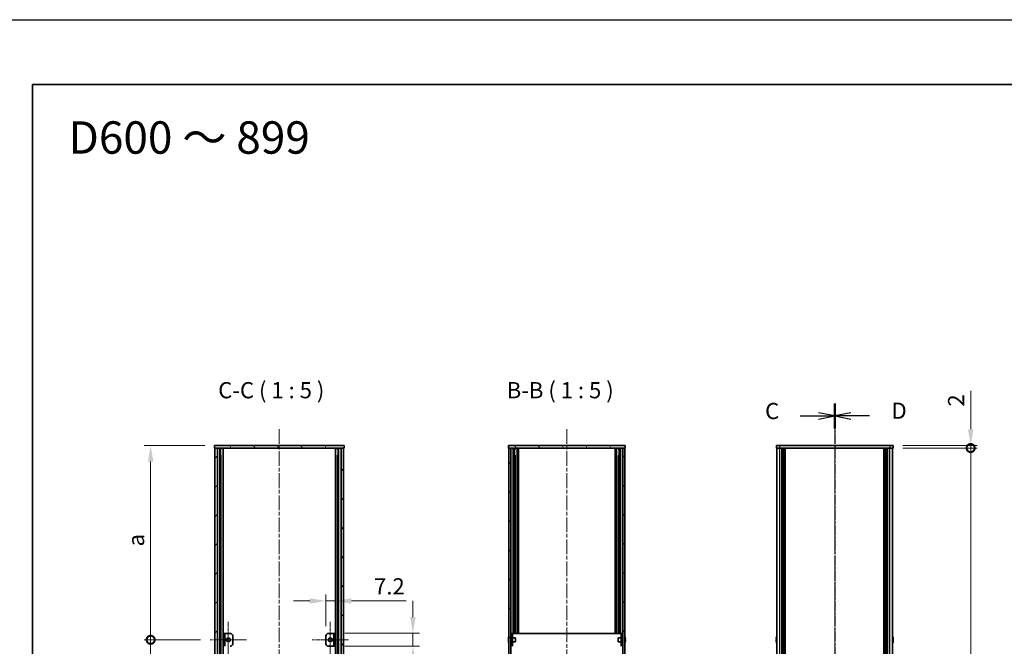
# Model space of a CAD drawing. Units: millimetres. Extents: x -50 to 7754, y -50 to 5560.
# Drawn here: x 792 to 1553, y 2857 to 3341 of the extents above; entities that cross this region are included whole.
import ezdxf

# ---------------------------------------------------------------- set-up
doc = ezdxf.new("R2010")
doc.units = ezdxf.units.MM
doc.header["$LTSCALE"] = 2
doc.linetypes.add('CHAIN', pattern=[0.3543, 0.2362, -0.0295, 0.0591, -0.0295])
doc.layers.get('Defpoints').update_dxf_attribs({"lineweight": 25})
for name, color, linetype, lineweight in [('Border (ISO)', 7, 'Continuous', 35), ('Dimension (ISO)', 7, 'Continuous', 18), ('Section Line (ISO)', 7, 'CHAIN', 25), ('Symbol (ISO)', 7, 'Continuous', 18), ('Visible (ISO)', 7, 'Continuous', 35), ('Visible Narrow (ISO)', 7, 'Continuous', 25)]:
    doc.layers.add(name, color=color, linetype=linetype, lineweight=lineweight)
for name, color, linetype, lineweight, true_color in [('Center Mark (ISO)', 7, 'Continuous', 18, 0x80ffff), ('Centerline (ISO)', 7, 'Continuous', 18, 0x80ffff), ('Hatch (ISO)', 1, 'Continuous', 18, 0xff0000)]:
    doc.layers.add(name, color=color, linetype=linetype, lineweight=lineweight, true_color=true_color)
doc.styles.add('Note Text (TK)', font='txt')
doc.dimstyles.new('Default - Method 1b (TK)', dxfattribs={"dimscale": 2, "dimtxt": 2.5, "dimasz": 2.5, "dimexe": 1, "dimexo": 1.5, "dimgap": 1, "dimtad": 1, "dimtoh": 1, "dimrnd": 1e-08, "dimdsep": 46, "dimtxsty": 'Note Text (TK)', "dimcen": 0.09, "dimdle": 5, "dimclrd": 100, "dimclre": 100, "dimclrt": 7, "dimadec": 1, "dimazin": 1, "dimtfac": 1, "dimtmove": 0, "dimatfit": 3, "dimfxl": 0, "dimtolj": 1, "dimlwd": -1, "dimlwe": -1, "dimarcsym": 0})
pattern_1 = [(45, (729.5, 1846), (-11.22532, 11.22532), [])]
pattern_2 = [(135.0002, (729.5, 1846), (-11.22528, -11.22536), [])]
pattern_3 = [(120.0002, (729.5, 1846), (-13.74813, -7.93754), [])]

# ---------------------------------------------------------------- blocks, each defined once
blk = doc.blocks.new('図面枠 tk図枠')
at = {"layer": 'Border (ISO)'}
for q in [(405.5, 289), (14.5, 8)]:
    blk.add_line((14.5, 289), q, dxfattribs=at)
blk = doc.blocks.new('*D166')
at = {"layer": 'Defpoints', "color": 0, "transparency": 16777216}
for p in [(1035.77, 2892.38), (1028.57, 2865.38), (1035.77, 2867.38)]:
    blk.add_point(p, dxfattribs=at)
at = {"layer": 'Dimension (ISO)', "color": 100, "transparency": 16777216}
for p, q in [((1016.07, 2892.38), (1003.57, 2892.38)), ((1028.57, 2872.88), (1028.57, 2897.38)), ((1028.57, 2892.38), (1035.77, 2892.38)), ((1035.77, 2874.88), (1035.77, 2897.38)), ((1048.27, 2892.38), (1090.51, 2892.38))]:
    blk.add_line(p, q, dxfattribs=at)
for points in [[(1016.07, 2894.46), (1016.07, 2890.29), (1028.57, 2892.38)], [(1048.27, 2894.46), (1048.27, 2890.29), (1035.77, 2892.38)]]:
    blk.add_solid(points, dxfattribs=at)
at = {"layer": 'Dimension (ISO)', "color": 7, "transparency": 16777216, "insert": (1065.77, 2903.63), "char_height": 12.5, "attachment_point": 4, "style": 'Note Text (TK)'}
blk.add_mtext('\\A1;7.2', dxfattribs=at)
blk = doc.blocks.new('*D167')
at = {"layer": 'Defpoints', "color": 0, "transparency": 16777216}
for p in [(1035.77, 2867.38), (1095.77, 2867.38), (1035.77, 2857.38)]:
    blk.add_point(p, dxfattribs=at)
at = {"layer": 'Dimension (ISO)', "color": 100, "transparency": 16777216}
for p, q in [((1095.77, 2879.88), (1095.77, 2892.38)), ((1043.27, 2867.38), (1100.77, 2867.38)), ((1095.77, 2867.38), (1095.77, 2857.38)), ((1043.27, 2857.38), (1100.77, 2857.38)), ((1095.77, 2844.88), (1095.77, 2806.75))]:
    blk.add_line(p, q, dxfattribs=at)
for points in [[(1093.68, 2879.88), (1097.85, 2879.88), (1095.77, 2867.38)], [(1093.68, 2844.88), (1097.85, 2844.88), (1095.77, 2857.38)]]:
    blk.add_solid(points, dxfattribs=at)
at = {"layer": 'Dimension (ISO)', "color": 7, "transparency": 16777216, "insert": (1084.52, 2811.75), "char_height": 12.5, "attachment_point": 4, "rotation": 90, "style": 'Note Text (TK)'}
blk.add_mtext('\\A1;10', dxfattribs=at)
blk = doc.blocks.new('_DotSmall')
at = {"color": 0, "linetype": 'ByBlock', "const_width": 0.5}
blk.add_lwpolyline([(-0.0625, 0, 1), (0.0625, 0, 1)], format="xyb", close=True, dxfattribs=at)
blk = doc.blocks.new('*D168')
at = {"layer": 'Defpoints', "color": 0, "transparency": 16777216}
for p in [(1466.65, 3012.38), (1526.65, 3012.38), (1466.65, 3010.38)]:
    blk.add_point(p, dxfattribs=at)
at = {"layer": 'Dimension (ISO)', "color": 100, "transparency": 16777216}
for p, q in [((1526.65, 3024.88), (1526.65, 3054.62)), ((1474.15, 3012.38), (1531.65, 3012.38)), ((1526.65, 3010.38), (1526.65, 3012.38)), ((1474.15, 3010.38), (1531.65, 3010.38)), ((1526.65, 3010.38), (1526.65, 2997.88))]:
    blk.add_line(p, q, dxfattribs=at)
blk.add_solid([(1524.56, 3024.88), (1528.73, 3024.88), (1526.65, 3012.38)], dxfattribs=at)
at = {"layer": 'Dimension (ISO)', "color": 100, "transparency": 16777216, "xscale": 12.5, "yscale": 12.5, "zscale": 12.5, "rotation": 90}
blk.add_blockref('_DotSmall', (1526.65, 3010.38), dxfattribs=at)
at = {"layer": 'Dimension (ISO)', "color": 7, "transparency": 16777216, "insert": (1515.4, 3042.38), "char_height": 12.5, "attachment_point": 4, "rotation": 90, "style": 'Note Text (TK)'}
blk.add_mtext('\\A1;2', dxfattribs=at)
blk = doc.blocks.new('*D169')
at = {"layer": 'Defpoints', "color": 0, "transparency": 16777216}
for p in [(1466.65, 3010.38), (1526.65, 3010.38), (1466.65, 2414.38)]:
    blk.add_point(p, dxfattribs=at)
at = {"layer": 'Dimension (ISO)', "color": 100, "transparency": 16777216}
for p, q in [((1474.15, 3010.38), (1531.65, 3010.38)), ((1526.65, 2414.38), (1526.65, 3010.38)), ((1474.15, 2414.38), (1531.65, 2414.38))]:
    blk.add_line(p, q, dxfattribs=at)
at = {"layer": 'Dimension (ISO)', "color": 100, "transparency": 16777216, "xscale": 12.5, "yscale": 12.5, "zscale": 12.5}
for p, rotation in [((1526.65, 3010.38), 90), ((1526.65, 2414.38), 270)]:
    blk.add_blockref('_DotSmall', p, dxfattribs=dict(at, rotation=rotation))
at = {"layer": 'Dimension (ISO)', "color": 7, "transparency": 16777216, "insert": (1515.4, 2694.96), "char_height": 12.5, "attachment_point": 4, "rotation": 90, "style": 'Note Text (TK)'}
blk.add_mtext('\\A1; \\fＭＳ Ｐゴシック|b0|i0;\\H12.5000;D-4', dxfattribs=at)
blk = doc.blocks.new('*D171')
at = {"layer": 'Defpoints', "color": 0, "transparency": 16777216}
for p in [(893.17, 3012.38), (942.57, 3012.38), (939.17, 2862.38)]:
    blk.add_point(p, dxfattribs=at)
at = {"layer": 'Dimension (ISO)', "color": 100, "transparency": 16777216}
for p, q in [((935.07, 3012.38), (888.17, 3012.38)), ((893.17, 2862.38), (893.17, 2999.88)), ((931.67, 2862.38), (888.17, 2862.38))]:
    blk.add_line(p, q, dxfattribs=at)
blk.add_solid([(891.08, 2999.88), (895.25, 2999.88), (893.17, 3012.38)], dxfattribs=at)
at = {"layer": 'Dimension (ISO)', "color": 100, "transparency": 16777216, "xscale": 12.5, "yscale": 12.5, "zscale": 12.5, "rotation": 270}
blk.add_blockref('_DotSmall', (893.17, 2862.38), dxfattribs=at)
at = {"layer": 'Dimension (ISO)', "color": 7, "transparency": 16777216, "insert": (881.92, 2930.64), "char_height": 12.5, "attachment_point": 4, "rotation": 90, "style": 'Note Text (TK)'}
blk.add_mtext('\\A1; \\fＭＳ Ｐゴシック|b0|i0;\\H12.5000;a', dxfattribs=at)
blk = doc.blocks.new('*D172')
at = {"layer": 'Defpoints', "color": 0, "transparency": 16777216}
for p in [(893.17, 2862.38), (939.17, 2862.38), (939.17, 2562.38)]:
    blk.add_point(p, dxfattribs=at)
at = {"layer": 'Dimension (ISO)', "color": 100, "transparency": 16777216}
for p, q in [((931.67, 2862.38), (888.17, 2862.38)), ((893.17, 2562.38), (893.17, 2862.38)), ((931.67, 2562.38), (888.17, 2562.38))]:
    blk.add_line(p, q, dxfattribs=at)
at = {"layer": 'Dimension (ISO)', "color": 100, "transparency": 16777216, "xscale": 12.5, "yscale": 12.5, "zscale": 12.5}
for p, rotation in [((893.17, 2862.38), 90), ((893.17, 2562.38), 270)]:
    blk.add_blockref('_DotSmall', p, dxfattribs=dict(at, rotation=rotation))
at = {"layer": 'Dimension (ISO)', "color": 7, "transparency": 16777216, "insert": (881.92, 2705.61), "char_height": 12.5, "attachment_point": 4, "rotation": 90, "style": 'Note Text (TK)'}
blk.add_mtext('\\A1; \\fＭＳ Ｐゴシック|b0|i0;\\H12.5000;b', dxfattribs=at)

msp = doc.modelspace()

# ---------------------------------------------------------------- hatches: boundary and pattern name
at = {"layer": 'Hatch (ISO)'}
h = msp.add_hatch(dxfattribs=at)
h.set_pattern_fill('ANSI31', color=256, scale=127, angle=75.0001754, style=0)
h.set_pattern_definition(pattern_3)
h.paths.add_polyline_path([(942.5677, 3010.3777), (942.8677, 3010.3777), (944.8677, 3010.3777), (1040.2677, 3010.3777), (1042.2677, 3010.3777), (1042.5677, 3010.3777), (1042.5677, 3012.3777), (942.5677, 3012.3777)])
h = msp.add_hatch(dxfattribs=at)
h.set_pattern_fill('ANSI31', color=256, scale=127, angle=75.0001754, style=0)
h.set_pattern_definition(pattern_3)
h.paths.add_polyline_path([(1169.6922, 3010.3777), (1169.9922, 3010.3777), (1171.4922, 3010.3777), (1257.8922, 3010.3777), (1259.3922, 3010.3777), (1259.6922, 3010.3777), (1259.6922, 3012.3777), (1169.6922, 3012.3777)])
h = msp.add_hatch(dxfattribs=at)
h.set_pattern_fill('ANSI31', color=256, scale=127, style=0)
h.set_pattern_definition(pattern_1)
h.paths.add_polyline_path([(944.8677, 2414.3777), (944.8677, 3010.3777), (942.8677, 3010.3777), (942.8677, 2414.3777)])
h = msp.add_hatch(dxfattribs=at)
h.set_pattern_fill('ANSI31', color=256, scale=127, angle=90.0002105, style=0)
h.set_pattern_definition(pattern_2)
h.paths.add_polyline_path([(1040.2677, 3010.3777), (1040.2677, 2414.3777), (1042.2677, 2414.3777), (1042.2677, 3010.3777)])
h = msp.add_hatch(dxfattribs=at)
h.set_pattern_fill('ANSI31', color=256, scale=127, angle=90.0002105, style=0)
h.set_pattern_definition(pattern_2)
h.paths.add_polyline_path([(1169.9922, 3010.3777), (1169.9922, 2414.3777), (1171.4922, 2414.3777), (1171.4922, 3010.3777)])
h = msp.add_hatch(dxfattribs=at)
h.set_pattern_fill('ANSI31', color=256, scale=127, style=0)
h.set_pattern_definition(pattern_1)
h.paths.add_polyline_path([(1259.3922, 2414.3777), (1259.3922, 3010.3777), (1257.8922, 3010.3777), (1257.8922, 2414.3777)])
h = msp.add_hatch(dxfattribs=at)
h.set_pattern_fill('ANSI31', color=256, scale=127, angle=90.0002105, style=0)
h.set_pattern_definition(pattern_2)
h.paths.add_polyline_path([(1034.5677, 2857.3777), (1035.7677, 2857.3777), (1035.7677, 2867.3777), (1034.5677, 2867.3777)])

# ---------------------------------------------------------------- linework, layer by layer
at = {"color": 6}
msp.add_lwpolyline([(-50, 3341), (6581.5, 3341), (6581.5, 1836), (-50, 1836)], close=True, dxfattribs=at)
at = {"layer": 'Center Mark (ISO)', "linetype": 'CHAIN', "ltscale": 6.222661}
for p, q in [((953.1677, 2876.3777), (953.1677, 2848.3777)), ((1031.9677, 2876.3777), (1031.9677, 2848.3777)), ((967.1677, 2862.3777), (939.1677, 2862.3777)), ((1045.9677, 2862.3777), (1017.9677, 2862.3777))]:
    msp.add_line(p, q, dxfattribs=at)
at = {"layer": 'Centerline (ISO)', "linetype": 'CHAIN', "ltscale": 23.990969}
for p, q in [((992.5677, 3024.8777), (992.5677, 2399.8777)), ((1214.6922, 3024.8777), (1214.6922, 2399.8777)), ((1421.6465, 3024.8777), (1421.6465, 2399.8777))]:
    msp.add_line(p, q, dxfattribs=at)
at = {"layer": 'Section Line (ISO)', "linetype": 'CHAIN', "ltscale": 16.565752}
msp.add_line((1421.6465, 3044.8546), (1421.6465, 2379.8913), dxfattribs=at)
at = {"layer": 'Section Line (ISO)', "linetype": 'Continuous', "lineweight": 50}
for p, q in [((1421.6465, 3044.8546), (1421.6465, 3025.5083)), ((1421.6465, 3044.8525), (1421.6465, 3025.5065))]:
    msp.add_line(p, q, dxfattribs=at)
at = {"layer": 'Section Line (ISO)', "linetype": 'CHAIN', "ltscale": 16.565617}
msp.add_line((1421.6465, 3044.8525), (1421.6465, 2379.8948), dxfattribs=at)
at = {"layer": 'Section Line (ISO)', "linetype": 'Continuous'}
for p, q in [((1394.8404, 3035.1815), (1409.1465, 3035.1815)), ((1421.6465, 3035.1815), (1409.1465, 3037.6815)), ((1409.1465, 3035.1815), (1421.6465, 3035.1815)), ((1409.1465, 3032.6815), (1421.6465, 3035.1815)), ((1434.1465, 3037.6795), (1421.6465, 3035.1795)), ((1434.1465, 3035.1795), (1421.6465, 3035.1795)), ((1421.6465, 3035.1795), (1434.1465, 3032.6795)), ((1448.4526, 3035.1795), (1434.1465, 3035.1795))]:
    msp.add_line(p, q, dxfattribs=at)
at = {"layer": 'Visible (ISO)'}
for p, q in [((1042.5677, 3012.3777), (942.5677, 3012.3777)), ((942.5677, 3012.3777), (942.5677, 3010.3777)), ((1042.5677, 3010.3777), (1042.5677, 3012.3777)), ((1259.6922, 3012.3777), (1169.6922, 3012.3777)), ((1169.6922, 3012.3777), (1169.6922, 3010.3777)), ((1259.6922, 3010.3777), (1259.6922, 3012.3777)), ((1376.6465, 3012.3777), (1376.6465, 3010.3777)), ((1376.6465, 3012.3777), (1379.1465, 3012.3777)), ((1464.1465, 3012.3777), (1379.1465, 3012.3777)), ((1464.1465, 3012.3777), (1466.6465, 3012.3777)), ((1466.6465, 3010.3777), (1466.6465, 3012.3777)), ((942.5677, 3010.3777), (1042.5677, 3010.3777)), ((944.8677, 3010.3777), (942.8677, 3010.3777)), ((942.8677, 3010.3777), (942.8677, 2414.3777)), ((944.8677, 2414.3777), (944.8677, 3010.3777)), ((947.0538, 2414.3777), (947.0538, 3010.3777)), ((947.0538, 3010.1877), (947.8114, 3010.1877)), ((947.0538, 3009.6877), (948.0265, 3009.6877)), ((949.1982, 2414.3777), (949.1982, 3010.3777)), ((1035.9371, 2414.3777), (1035.9371, 3010.3777)), ((1037.1089, 3009.6877), (1038.0816, 3009.6877)), ((1037.324, 3010.1877), (1038.0816, 3010.1877)), ((1038.0816, 2414.3777), (1038.0816, 3010.3777)), ((1040.2677, 3010.3777), (1040.2677, 2414.3777)), ((1042.2677, 3010.3777), (1040.2677, 3010.3777)), ((1042.2677, 2414.3777), (1042.2677, 3010.3777)), ((1169.6922, 3010.3777), (1259.6922, 3010.3777)), ((1169.9922, 3010.3777), (1169.9922, 2414.3777)), ((1171.4922, 3010.3777), (1169.9922, 3010.3777)), ((1171.4922, 2414.3777), (1171.4922, 3010.3777)), ((1174.171, 2867.3777), (1174.171, 3010.3777)), ((1174.171, 3010.1877), (1174.9372, 3010.1877)), ((1174.171, 3009.6877), (1175.153, 3009.6877)), ((1176.3422, 2867.3777), (1176.3422, 3010.3777)), ((1176.3922, 2867.3777), (1176.3922, 3010.3777)), ((1176.8922, 2867.3777), (1176.8922, 3010.3777)), ((1177.1422, 2867.3777), (1177.1422, 3010.3777)), ((1177.3922, 2867.3777), (1177.3922, 3010.3777)), ((1251.9922, 2867.3777), (1251.9922, 3010.3777)), ((1252.2422, 2867.3777), (1252.2422, 3010.3777)), ((1252.4922, 2867.3777), (1252.4922, 3010.3777)), ((1252.9922, 2867.3777), (1252.9922, 3010.3777)), ((1253.0422, 2867.3777), (1253.0422, 3010.3777)), ((1254.2314, 3009.6877), (1255.2134, 3009.6877)), ((1254.4472, 3010.1877), (1255.2134, 3010.1877)), ((1255.2134, 2867.3777), (1255.2134, 3010.3777)), ((1259.3922, 3010.3777), (1257.8922, 3010.3777)), ((1257.8922, 3010.3777), (1257.8922, 2414.3777)), ((1259.3922, 2414.3777), (1259.3922, 3010.3777)), ((1379.1465, 3010.3777), (1376.6465, 3010.3777)), ((1376.9465, 2414.3777), (1376.9465, 3010.3777)), ((1464.1465, 3010.3777), (1379.1465, 3010.3777)), ((1380.7965, 2414.3777), (1380.7965, 3010.3777)), ((1381.0465, 2414.3777), (1381.0465, 3010.3777)), ((1381.2965, 2414.3777), (1381.2965, 3010.3777)), ((1381.5465, 2414.3777), (1381.5465, 3010.3777)), ((1381.7965, 2414.3777), (1381.7965, 3010.3777)), ((1382.0465, 2414.3777), (1382.0465, 3010.3777)), ((1382.2965, 2414.3777), (1382.2965, 3010.3777)), ((1382.5465, 2414.3777), (1382.5465, 3010.3777)), ((1382.7965, 2414.3777), (1382.7965, 3010.3777)), ((1383.2965, 2414.3777), (1383.2965, 3010.3777)), ((1383.3465, 2414.3777), (1383.3465, 3010.3777)), ((1459.9465, 2414.3777), (1459.9465, 3010.3777)), ((1459.9965, 2414.3777), (1459.9965, 3010.3777)), ((1460.4965, 2414.3777), (1460.4965, 3010.3777)), ((1460.7465, 2414.3777), (1460.7465, 3010.3777)), ((1460.9965, 2414.3777), (1460.9965, 3010.3777)), ((1461.2465, 2414.3777), (1461.2465, 3010.3777)), ((1461.4965, 2414.3777), (1461.4965, 3010.3777)), ((1461.7465, 2414.3777), (1461.7465, 3010.3777)), ((1461.9965, 2414.3777), (1461.9965, 3010.3777)), ((1462.2465, 2414.3777), (1462.2465, 3010.3777)), ((1462.4965, 2414.3777), (1462.4965, 3010.3777)), ((1466.6465, 3010.3777), (1464.1465, 3010.3777)), ((1466.3465, 2414.3777), (1466.3465, 3010.3777)), ((947.0538, 3004.3777), (948.0265, 3004.3777)), ((1037.1089, 3004.3777), (1038.0816, 3004.3777)), ((1174.171, 3004.3777), (1175.153, 3004.3777)), ((1174.8303, 2867.3777), (1174.8303, 3004.3777)), ((1254.2314, 3004.3777), (1255.2134, 3004.3777)), ((1254.5541, 2867.3777), (1254.5541, 3004.3777)), ((950.5677, 2867.3777), (949.3677, 2867.3777)), ((949.3677, 2867.3777), (949.3677, 2857.3777)), ((950.5677, 2857.3777), (950.5677, 2867.3777)), ((950.5677, 2867.3777), (950.5687, 2867.3777)), ((950.5687, 2867.3777), (954.5677, 2867.3777)), ((956.5677, 2865.3777), (956.5677, 2859.3777)), ((1028.5677, 2859.3777), (1028.5677, 2865.3777)), ((1030.5677, 2867.3777), (1034.5667, 2867.3777)), ((1034.5667, 2867.3777), (1034.5677, 2867.3777)), ((1035.7677, 2867.3777), (1034.5677, 2867.3777)), ((1034.5677, 2867.3777), (1034.5677, 2857.3777)), ((1035.7677, 2857.3777), (1035.7677, 2867.3777)), ((1169.6269, 2862.7527), (1169.5037, 2862.7527)), ((1169.5037, 2862.0027), (1169.6269, 2862.0027)), ((1169.6269, 2863.9777), (1169.6172, 2863.9777)), ((1169.6172, 2860.7777), (1169.6269, 2860.7777)), ((1171.5922, 2863.8777), (1171.5115, 2863.8777)), ((1171.5922, 2860.8777), (1171.5115, 2860.8777)), ((1172.7922, 2867.3777), (1171.5922, 2867.3777)), ((1171.5922, 2865.3777), (1171.5922, 2867.3777)), ((1171.5922, 2859.3777), (1171.5922, 2865.3777)), ((1172.7922, 2867.3777), (1172.7922, 2865.3777)), ((1172.7922, 2867.3777), (1172.7932, 2867.3777)), ((1172.7922, 2859.3777), (1172.7922, 2865.3777)), ((1174.9922, 2863.8777), (1172.7922, 2863.8777)), ((1174.9922, 2860.8777), (1172.7922, 2860.8777)), ((1256.5912, 2867.3777), (1172.7932, 2867.3777)), ((1174.9922, 2863.8777), (1174.9922, 2860.8777)), ((1254.3922, 2860.8777), (1254.3922, 2863.8777)), ((1254.3922, 2863.8777), (1256.5922, 2863.8777)), ((1254.3922, 2860.8777), (1256.5922, 2860.8777)), ((1256.5912, 2867.3777), (1256.5922, 2867.3777)), ((1256.5922, 2865.3777), (1256.5922, 2867.3777)), ((1257.7922, 2867.3777), (1256.5922, 2867.3777)), ((1256.5922, 2865.3777), (1256.5922, 2859.3777)), ((1257.7922, 2867.3777), (1257.7922, 2865.3777)), ((1257.7922, 2865.3777), (1257.7922, 2859.3777)), ((1257.7922, 2863.8777), (1257.8729, 2863.8777)), ((1257.7922, 2860.8777), (1257.8729, 2860.8777)), ((1259.7672, 2863.9777), (1259.7575, 2863.9777)), ((1259.8807, 2862.7527), (1259.7575, 2862.7527)), ((1259.7575, 2862.0027), (1259.8807, 2862.0027)), ((1259.7575, 2860.7777), (1259.7672, 2860.7777)), ((1376.5812, 2862.7527), (1376.458, 2862.7527)), ((1376.458, 2862.0027), (1376.5812, 2862.0027)), ((1376.5812, 2863.9777), (1376.5715, 2863.9777)), ((1376.5715, 2860.7777), (1376.5812, 2860.7777)), ((1466.7215, 2863.9777), (1466.7118, 2863.9777)), ((1466.835, 2862.7527), (1466.7118, 2862.7527)), ((1466.7118, 2862.0027), (1466.835, 2862.0027)), ((1466.7118, 2860.7777), (1466.7215, 2860.7777)), ((1034.5667, 2857.3777), (1030.5677, 2857.3777)), ((1034.5677, 2857.3777), (1034.5667, 2857.3777)), ((1034.5677, 2857.3777), (1035.7677, 2857.3777)), ((1171.5922, 2857.3777), (1171.5922, 2859.3777)), ((1172.7922, 2859.3777), (1172.7922, 2857.3777)), ((1256.5922, 2857.3777), (1256.5922, 2859.3777)), ((1257.7922, 2859.3777), (1257.7922, 2857.3777))]:
    msp.add_line(p, q, dxfattribs=at)
for centre in [(953.1677, 2862.3777), (1031.9677, 2862.3777)]:
    msp.add_circle(centre, 1.5, dxfattribs=at)
for centre, radius, start, end in [((954.5677, 2865.3777), 2, 0, 90), ((1030.5677, 2865.3777), 2, 90, 180), ((1176.8445, 2862.3777), 7.3928, 167.5006972, 173.2025995), ((1176.8445, 2862.3777), 7.3928, 186.7974005, 192.4993028), ((1176.8445, 2862.3777), 7.4023, 157.7739189, 167.5170059), ((1176.8445, 2862.3777), 7.2273, 177.0257751, 182.9742249), ((1176.8445, 2862.3777), 7.4023, 192.4829941, 202.2260811), ((1171.5115, 2863.9777), 0.1, 258.8964712, 270), ((1171.5115, 2860.7777), 0.1, 90, 101.1035288), ((1257.8729, 2863.9777), 0.1, 270, 281.1035288), ((1257.8729, 2860.7777), 0.1, 78.8964712, 90), ((1252.5399, 2862.3777), 7.4023, 12.4829941, 22.2260811), ((1252.5399, 2862.3777), 7.4023, 337.7739189, 347.5170059), ((1252.5399, 2862.3777), 7.3928, 6.7974005, 12.4993028), ((1252.5399, 2862.3777), 7.2273, 357.0257751, 2.9742249), ((1252.5399, 2862.3777), 7.3928, 347.5006972, 353.2025995), ((1383.7988, 2862.3777), 7.3928, 167.5006972, 173.2025995), ((1383.7988, 2862.3777), 7.3928, 186.7974005, 192.4993028), ((1383.7988, 2862.3777), 7.4023, 157.7739189, 167.5170059), ((1383.7988, 2862.3777), 7.2273, 177.0257751, 182.9742249), ((1383.7988, 2862.3777), 7.4023, 192.4829941, 202.2260811), ((1459.4942, 2862.3777), 7.4023, 12.4829941, 22.2260811), ((1459.4942, 2862.3777), 7.4023, 337.7739189, 347.5170059), ((1459.4942, 2862.3777), 7.3928, 6.7974005, 12.4993028), ((1459.4942, 2862.3777), 7.2273, 357.0257751, 2.9742249), ((1459.4942, 2862.3777), 7.3928, 347.5006972, 353.2025995), ((954.5677, 2859.3777), 2, 270, 0), ((1030.5677, 2859.3777), 2, 180, 270)]:
    msp.add_arc(centre, radius, start, end, dxfattribs=at)
for points in [[(1169.5037, 2863.2527), (1169.4962, 2863.1901), (1169.4897, 2863.1233), (1169.4811, 2863), (1169.479, 2862.9436), (1169.479, 2862.8546), (1169.4811, 2862.8161), (1169.4897, 2862.7651), (1169.4962, 2862.7527), (1169.5037, 2862.7527)], [(1169.5037, 2862.0027), (1169.4962, 2862.0027), (1169.4897, 2861.9902), (1169.4811, 2861.9393), (1169.479, 2861.9007), (1169.479, 2861.8117), (1169.4811, 2861.7553), (1169.4897, 2861.6321), (1169.4962, 2861.5652), (1169.5037, 2861.5027)], [(1259.8807, 2862.7527), (1259.8882, 2862.7527), (1259.8947, 2862.7651), (1259.9033, 2862.8161), (1259.9054, 2862.8546), (1259.9054, 2862.9436), (1259.9033, 2863), (1259.8947, 2863.1233), (1259.8882, 2863.1901), (1259.8807, 2863.2527)], [(1259.8807, 2861.5027), (1259.8882, 2861.5652), (1259.8947, 2861.6321), (1259.9033, 2861.7553), (1259.9054, 2861.8117), (1259.9054, 2861.9007), (1259.9033, 2861.9393), (1259.8947, 2861.9902), (1259.8882, 2862.0027), (1259.8807, 2862.0027)], [(1376.458, 2863.2527), (1376.4505, 2863.1901), (1376.4441, 2863.1233), (1376.4355, 2863), (1376.4333, 2862.9436), (1376.4333, 2862.8546), (1376.4355, 2862.8161), (1376.4441, 2862.7651), (1376.4505, 2862.7527), (1376.458, 2862.7527)], [(1376.458, 2862.0027), (1376.4505, 2862.0027), (1376.4441, 2861.9902), (1376.4355, 2861.9393), (1376.4333, 2861.9007), (1376.4333, 2861.8117), (1376.4355, 2861.7553), (1376.4441, 2861.6321), (1376.4505, 2861.5652), (1376.458, 2861.5027)], [(1466.835, 2862.7527), (1466.8425, 2862.7527), (1466.849, 2862.7651), (1466.8576, 2862.8161), (1466.8597, 2862.8546), (1466.8597, 2862.9436), (1466.8576, 2863), (1466.849, 2863.1233), (1466.8425, 2863.1901), (1466.835, 2863.2527)], [(1466.835, 2861.5027), (1466.8425, 2861.5652), (1466.849, 2861.6321), (1466.8576, 2861.7553), (1466.8597, 2861.8117), (1466.8597, 2861.9007), (1466.8576, 2861.9393), (1466.849, 2861.9902), (1466.8425, 2862.0027), (1466.835, 2862.0027)]]:
    msp.add_open_spline(points, degree=3, knots=[0.076192776, 0.076192776, 0.076192776, 0.076192776, 0.0950828432, 0.0950828432, 0.1139729103, 0.1139729103, 0.1328629774, 0.1328629774, 0.1517530446, 0.1517530446, 0.1517530446, 0.1517530446], dxfattribs=at)
at = {"layer": 'Visible Narrow (ISO)'}
for p, q in [((1379.1465, 3010.3777), (1379.1465, 3012.3777)), ((1464.1465, 3012.3777), (1464.1465, 3010.3777)), ((946.4997, 2414.3777), (946.4997, 3010.3777)), ((946.6452, 2414.3777), (946.6452, 3010.3777)), ((1038.4902, 2414.3777), (1038.4902, 3010.3777)), ((1038.6356, 2414.3777), (1038.6356, 3010.3777)), ((1171.6686, 2867.3777), (1171.6686, 3010.3777)), ((1173.3139, 2867.3777), (1173.3139, 3010.3777)), ((1176.3046, 2867.3777), (1176.3046, 3010.3777)), ((1176.6922, 2867.3777), (1176.6922, 3010.3777)), ((1252.6922, 2867.3777), (1252.6922, 3010.3777)), ((1253.0798, 2867.3777), (1253.0798, 3010.3777)), ((1256.0705, 2867.3777), (1256.0705, 3010.3777)), ((1257.7158, 2867.3777), (1257.7158, 3010.3777)), ((1379.1465, 2414.3777), (1379.1465, 3010.3777)), ((1383.0465, 2414.3777), (1383.0465, 3010.3777)), ((1383.6465, 2414.3777), (1383.6465, 3010.3777)), ((1459.6465, 2414.3777), (1459.6465, 3010.3777)), ((1460.2465, 2414.3777), (1460.2465, 3010.3777)), ((1464.1465, 2414.3777), (1464.1465, 3010.3777)), ((947.7059, 2420.3777), (947.7059, 3004.3777)), ((1037.4295, 2420.3777), (1037.4295, 3004.3777)), ((950.5687, 2867.3777), (950.5687, 2857.3777)), ((1034.5667, 2857.3777), (1034.5667, 2867.3777)), ((1171.5115, 2863.8777), (1171.5115, 2860.8777)), ((1171.5922, 2865.3777), (1172.7922, 2865.3777)), ((1172.7932, 2867.3777), (1172.7932, 2863.8777)), ((1172.7932, 2860.8777), (1172.7932, 2857.3777)), ((1256.5912, 2863.8777), (1256.5912, 2867.3777)), ((1256.5912, 2857.3777), (1256.5912, 2860.8777)), ((1256.5922, 2865.3777), (1257.7922, 2865.3777)), ((1257.8729, 2860.8777), (1257.8729, 2863.8777)), ((1172.7922, 2859.3777), (1171.5922, 2859.3777)), ((1257.7922, 2859.3777), (1256.5922, 2859.3777))]:
    msp.add_line(p, q, dxfattribs=at)

# ---------------------------------------------------------------- block references
at = {"xscale": 5, "yscale": 5, "zscale": 5}
msp.add_blockref('図面枠 tk図枠', (729.5, 1846), dxfattribs=at)

# ---------------------------------------------------------------- texts
at = {"layer": 'Section Line (ISO)', "char_height": 12.5, "attachment_point": 7, "style": 'Note Text (TK)'}
for s, insert in [('C', (1367.8396, 3028.8218)), ('D', (1465.5065, 3029.0392))]:
    msp.add_mtext(s, dxfattribs=dict(at, insert=insert))
at = {"layer": 'Symbol (ISO)', "color": 7, "insert": (829.7191, 3250.0717), "char_height": 25, "width": 195.11224, "attachment_point": 4, "line_spacing_factor": 1.5, "style": 'Note Text (TK)'}
msp.add_mtext('{\\fＭＳ Ｐゴシック|b0|i0;\\H25.0000;D600 ～ 899}', dxfattribs=at)
at = {"layer": 'Symbol (ISO)', "color": 7, "char_height": 12.5, "attachment_point": 7, "style": 'Note Text (TK)'}
for s, insert in [('C-C ( 1 : 5 )', (945.369, 3044.8778)), ('B-B ( 1 : 5 )', (1168.2452, 3044.8778))]:
    msp.add_mtext(s, dxfattribs=dict(at, insert=insert))

# ---------------------------------------------------------------- dimensions: what is measured, and where the dimension line sits
at = {"layer": 'Dimension (ISO)', "color": 100, "true_color": 0x00ff3f}
for base, p1, p2, override, picture, middle in [((1526.6465, 3012.3777), (1466.6465, 3010.3777), (1466.6465, 3012.3777), {"dimscale": 0, "dimtxt": 12.5, "dimasz": 12.5, "dimexe": 5, "dimexo": 7.5, "dimgap": 5, "dimtoh": 0, "dimdec": 2, "dimblk1": 'DotSmall', "dimsah": 1, "dimcen": 0.45, "dimdle": 0, "dimtol": 0, "dimlim": 0, "dimtp": 0, "dimtm": 0, "dimtdec": 2, "dimtofl": 1, "dimatfit": 1}, '*D168', (1526.6465, 3045.9998)), ((1095.7677, 2867.3777), (1035.7677, 2857.3777), (1035.7677, 2867.3777), {"dimscale": 0, "dimtxt": 12.5, "dimasz": 12.5, "dimexe": 5, "dimexo": 7.5, "dimgap": 5, "dimtoh": 0, "dimdec": 2, "dimcen": 0.45, "dimtol": 0, "dimlim": 0, "dimtp": 0, "dimtm": 0, "dimtdec": 2, "dimtofl": 1, "dimatfit": 1}, '*D167', (1095.7677, 2819.5652))]:
    dim = msp.add_linear_dim(base=base, p1=p1, p2=p2, angle=90, dimstyle='Default - Method 1b (TK)', override=override, dxfattribs=at)
    dim.commit()
    dim.dimension.update_dxf_attribs({"geometry": picture, "text_midpoint": middle, "dimtype": 160})
for base, p1, p2, text, override, picture, middle in [((893.1677, 3012.3777), (939.1677, 2862.3777), (942.5677, 3012.3777), ' \\fＭＳ Ｐゴシック|b0|i0;\\H12.5000;a', {"dimscale": 0, "dimtxt": 12.5, "dimasz": 12.5, "dimexe": 5, "dimexo": 7.5, "dimgap": 5, "dimtoh": 0, "dimdec": 2, "dimblk1": 'DotSmall', "dimsah": 1, "dimcen": 0.45, "dimdle": 0, "dimtol": 0, "dimlim": 0, "dimtp": 0, "dimtm": 0, "dimtdec": 2, "dimtofl": 0, "dimatfit": 1}, '*D171', (893.1677, 2937.4277)), ((1526.6465, 3010.3777), (1466.6465, 2414.3777), (1466.6465, 3010.3777), ' \\fＭＳ Ｐゴシック|b0|i0;\\H12.5000;D-4', {"dimscale": 0, "dimtxt": 12.5, "dimasz": 12.5, "dimexe": 5, "dimexo": 7.5, "dimgap": 5, "dimtoh": 0, "dimdec": 2, "dimblk1": 'DotSmall', "dimblk2": 'DotSmall', "dimsah": 1, "dimcen": 0.45, "dimdle": 0, "dimtol": 0, "dimlim": 0, "dimtp": 0, "dimtm": 0, "dimtdec": 2, "dimtofl": 0, "dimatfit": 1}, '*D169', (1526.6465, 2712.4277)), ((893.1677, 2862.3777), (939.1677, 2562.3777), (939.1677, 2862.3777), ' \\fＭＳ Ｐゴシック|b0|i0;\\H12.5000;b', {"dimscale": 0, "dimtxt": 12.5, "dimasz": 12.5, "dimexe": 5, "dimexo": 7.5, "dimgap": 5, "dimtoh": 0, "dimdec": 2, "dimblk1": 'DotSmall', "dimblk2": 'DotSmall', "dimsah": 1, "dimcen": 0.45, "dimdle": 0, "dimtol": 0, "dimlim": 0, "dimtp": 0, "dimtm": 0, "dimtdec": 2, "dimtofl": 0, "dimatfit": 1}, '*D172', (893.1677, 2712.4277))]:
    dim = msp.add_linear_dim(base=base, p1=p1, p2=p2, angle=90, text=text, dimstyle='Default - Method 1b (TK)', override=override, dxfattribs=at)
    dim.commit()
    dim.dimension.update_dxf_attribs({"geometry": picture, "text_midpoint": middle, "dimtype": 160})
dim = msp.add_linear_dim(base=(1035.7677, 2892.3777), p1=(1028.5677, 2865.3777), p2=(1035.7677, 2867.3777), dimstyle='Default - Method 1b (TK)', override={"dimscale": 0, "dimtxt": 12.5, "dimasz": 12.5, "dimexe": 5, "dimexo": 7.5, "dimgap": 5, "dimtoh": 0, "dimdec": 2, "dimcen": 0.45, "dimtol": 0, "dimlim": 0, "dimtp": 0, "dimtm": 0, "dimtdec": 2, "dimtofl": 1, "dimatfit": 1}, dxfattribs=at)
dim.commit()
dim.dimension.update_dxf_attribs({"geometry": '*D166', "text_midpoint": (1075.6398, 2892.3777), "dimtype": 160})

doc.saveas('drawing.dxf')
